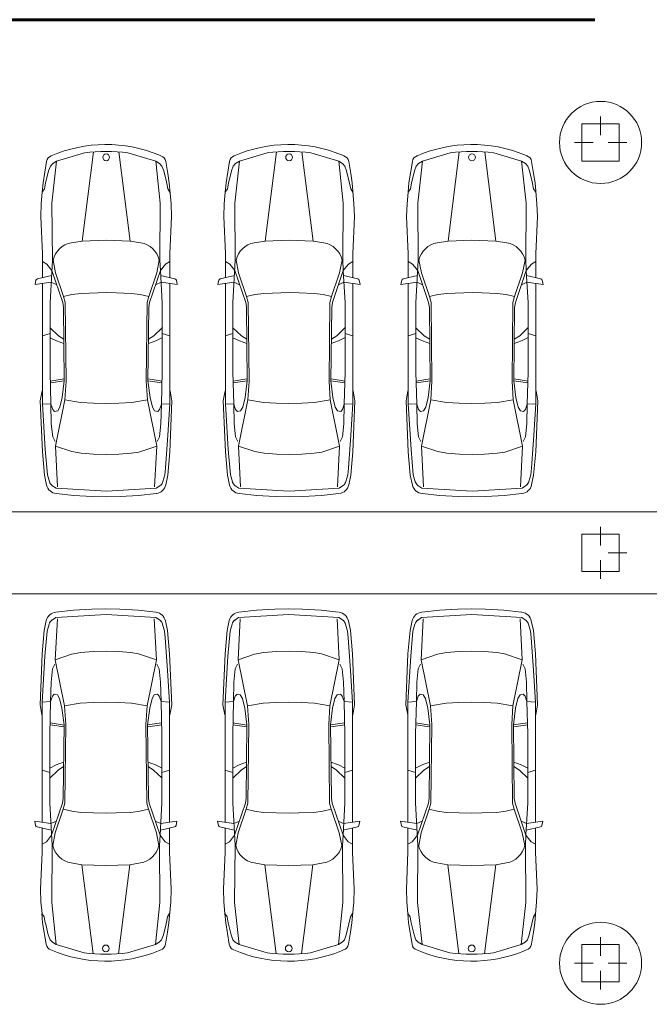
# Model space of a CAD drawing. Units: millimetres. Extents: x 26 to 1393, y 38 to 1386.
# Drawn here: x 807 to 836, y 259 to 305 of the extents above; entities that cross this region are included whole.
import ezdxf

# ---------------------------------------------------------------- set-up
doc = ezdxf.new("R2010")
doc.units = ezdxf.units.MM
doc.layers.add('sveta', color=7, linetype='Continuous', lineweight=5)

msp = doc.modelspace()

# ---------------------------------------------------------------- linework, layer by layer
at = {"color": 3, "linetype": 'Continuous', "lineweight": 60}
msp.add_line((833.781, 304.992), (806.351, 304.992), dxfattribs=at)
at = {"layer": 'sveta', "color": 7, "linetype": 'Continuous'}
for p, q in [((834.042, 299.583), (834.042, 300.458)), ((833.167, 300.108), (833.167, 298.358)), ((834.917, 300.108), (833.167, 300.108)), ((834.917, 298.358), (834.917, 300.108)), ((810.865, 299.136), (810.865, 299.136)), ((819.44, 299.136), (819.44, 299.136)), ((833.692, 299.233), (832.817, 299.233)), ((834.392, 299.233), (835.267, 299.233)), ((808.327, 296.387), (808.538, 298.353)), ((808.359, 298.244), (808.538, 298.353)), ((808.538, 298.353), (809.846, 298.74)), ((810.27, 298.789), (809.741, 294.609)), ((811.99, 294.609), (811.461, 298.789)), ((811.885, 298.74), (813.193, 298.353)), ((813.193, 298.353), (813.371, 298.244)), ((813.193, 298.353), (813.404, 296.387)), ((813.331, 298.654), (813.436, 298.61)), ((816.902, 296.387), (817.113, 298.353)), ((816.934, 298.244), (817.113, 298.353)), ((817.113, 298.353), (818.421, 298.74)), ((818.845, 298.789), (818.316, 294.609)), ((820.565, 294.609), (820.036, 298.789)), ((820.46, 298.74), (821.768, 298.353)), ((821.768, 298.353), (821.946, 298.244)), ((821.768, 298.353), (821.979, 296.387)), ((821.906, 298.654), (822.011, 298.61)), ((825.477, 296.387), (825.688, 298.353)), ((825.509, 298.244), (825.688, 298.353)), ((825.688, 298.353), (826.996, 298.74)), ((827.42, 298.789), (826.891, 294.609)), ((829.14, 294.609), (828.611, 298.789)), ((829.035, 298.74), (830.343, 298.353)), ((830.343, 298.353), (830.521, 298.244)), ((830.343, 298.353), (830.554, 296.387)), ((830.481, 298.654), (830.586, 298.61)), ((833.167, 298.358), (834.917, 298.358)), ((807.91, 297.338), (808.07, 298.339)), ((808.03, 297.329), (808.167, 297.896)), ((808.167, 297.896), (808.25, 298.129)), ((808.25, 298.129), (808.359, 298.244)), ((813.371, 298.244), (813.48, 298.129)), ((813.48, 298.129), (813.564, 297.896)), ((813.564, 297.896), (813.687, 297.381)), ((813.661, 298.339), (813.756, 297.776)), ((816.485, 297.338), (816.645, 298.339)), ((816.605, 297.329), (816.742, 297.896)), ((816.742, 297.896), (816.825, 298.129)), ((816.825, 298.129), (816.934, 298.244)), ((821.946, 298.244), (822.055, 298.129)), ((822.055, 298.129), (822.139, 297.896)), ((822.139, 297.896), (822.262, 297.381)), ((822.236, 298.339), (822.331, 297.776)), ((825.06, 297.338), (825.22, 298.339)), ((825.18, 297.329), (825.317, 297.896)), ((825.317, 297.896), (825.4, 298.129)), ((825.4, 298.129), (825.509, 298.244)), ((830.521, 298.244), (830.63, 298.129)), ((830.63, 298.129), (830.714, 297.896)), ((830.714, 297.896), (830.837, 297.381)), ((830.811, 298.339), (830.906, 297.776)), ((813.756, 297.776), (813.82, 297.338)), ((822.331, 297.776), (822.395, 297.338)), ((830.906, 297.776), (830.97, 297.338)), ((807.874, 296.9), (807.91, 297.338)), ((807.874, 296.9), (807.975, 297.052)), ((807.975, 297.052), (808.03, 297.329)), ((813.687, 297.381), (813.756, 297.052)), ((813.756, 297.052), (813.856, 296.9)), ((813.82, 297.338), (813.909, 296.357)), ((816.449, 296.9), (816.485, 297.338)), ((816.449, 296.9), (816.55, 297.052)), ((816.55, 297.052), (816.605, 297.329)), ((822.262, 297.381), (822.331, 297.052)), ((822.331, 297.052), (822.431, 296.9)), ((822.395, 297.338), (822.484, 296.357)), ((825.024, 296.9), (825.06, 297.338)), ((825.024, 296.9), (825.125, 297.052)), ((825.125, 297.052), (825.18, 297.329)), ((830.837, 297.381), (830.906, 297.052)), ((830.906, 297.052), (831.006, 296.9)), ((830.97, 297.338), (831.059, 296.357)), ((807.822, 296.357), (807.874, 296.9)), ((816.397, 296.357), (816.449, 296.9)), ((824.972, 296.357), (825.024, 296.9)), ((807.802, 295.753), (807.822, 296.357)), ((808.346, 293.71), (808.327, 296.387)), ((813.404, 296.387), (813.385, 293.71)), ((813.909, 296.357), (813.929, 295.753)), ((816.377, 295.753), (816.397, 296.357)), ((816.921, 293.71), (816.902, 296.387)), ((821.979, 296.387), (821.96, 293.71)), ((822.484, 296.357), (822.504, 295.753)), ((824.952, 295.753), (824.972, 296.357)), ((825.496, 293.71), (825.477, 296.387)), ((830.554, 296.387), (830.535, 293.71)), ((831.059, 296.357), (831.079, 295.753)), ((807.88, 294.015), (807.802, 295.753)), ((813.929, 295.753), (813.851, 294.015)), ((816.455, 294.015), (816.377, 295.753)), ((822.504, 295.753), (822.426, 294.015)), ((825.03, 294.015), (824.952, 295.753)), ((831.079, 295.753), (831.001, 294.015)), ((809.741, 294.609), (809.236, 294.526)), ((810.865, 294.644), (809.741, 294.609)), ((811.99, 294.609), (810.865, 294.644)), ((812.494, 294.524), (811.99, 294.609)), ((818.316, 294.609), (817.811, 294.526)), ((819.44, 294.644), (818.316, 294.609)), ((820.565, 294.609), (819.44, 294.644)), ((821.069, 294.524), (820.565, 294.609)), ((826.891, 294.609), (826.386, 294.526)), ((828.015, 294.644), (826.891, 294.609)), ((829.14, 294.609), (828.015, 294.644)), ((829.644, 294.524), (829.14, 294.609)), ((807.88, 294.015), (807.88, 292.891)), ((813.851, 294.015), (813.851, 292.891)), ((816.455, 294.015), (816.455, 292.891)), ((822.426, 294.015), (822.426, 292.891)), ((825.03, 294.015), (825.03, 292.891)), ((831.001, 294.015), (831.001, 292.891)), ((808.083, 293.531), (807.878, 293.646)), ((808.322, 293.221), (808.083, 293.531)), ((808.237, 291.712), (808.346, 293.71)), ((808.381, 293.708), (808.495, 293.114)), ((813.236, 293.114), (813.35, 293.708)), ((813.385, 293.71), (813.409, 293.221)), ((813.409, 293.221), (813.648, 293.531)), ((813.648, 293.531), (813.853, 293.646)), ((816.658, 293.531), (816.453, 293.646)), ((816.897, 293.221), (816.658, 293.531)), ((816.812, 291.712), (816.921, 293.71)), ((816.956, 293.708), (817.07, 293.114)), ((821.811, 293.114), (821.925, 293.708)), ((821.96, 293.71), (821.984, 293.221)), ((821.984, 293.221), (822.223, 293.531)), ((822.223, 293.531), (822.428, 293.646)), ((825.233, 293.531), (825.028, 293.646)), ((825.472, 293.221), (825.233, 293.531)), ((825.387, 291.712), (825.496, 293.71)), ((825.531, 293.708), (825.645, 293.114)), ((830.386, 293.114), (830.5, 293.708)), ((830.535, 293.71), (830.559, 293.221)), ((830.559, 293.221), (830.798, 293.531)), ((830.798, 293.531), (831.003, 293.646)), ((807.64, 292.835), (808.31, 292.991)), ((808.834, 291.729), (808.322, 293.221)), ((808.495, 293.114), (808.87, 292.011)), ((812.861, 292.011), (813.236, 293.114)), ((812.897, 291.729), (813.409, 293.221)), ((813.409, 293.221), (813.494, 291.712)), ((814.091, 292.835), (813.42, 292.991)), ((816.215, 292.835), (816.885, 292.991)), ((817.409, 291.729), (816.897, 293.221)), ((817.07, 293.114), (817.445, 292.011)), ((821.436, 292.011), (821.811, 293.114)), ((821.472, 291.729), (821.984, 293.221)), ((821.984, 293.221), (822.069, 291.712)), ((822.666, 292.835), (821.995, 292.991)), ((824.79, 292.835), (825.46, 292.991)), ((825.984, 291.729), (825.472, 293.221)), ((825.645, 293.114), (826.02, 292.011)), ((830.011, 292.011), (830.386, 293.114)), ((830.047, 291.729), (830.559, 293.221)), ((830.559, 293.221), (830.644, 291.712)), ((831.241, 292.835), (830.57, 292.991)), ((807.575, 292.767), (807.533, 292.568)), ((807.533, 292.568), (808.294, 292.682)), ((807.88, 286.98), (807.88, 292.62)), ((808.294, 292.682), (808.549, 292.562)), ((813.437, 292.682), (813.182, 292.562)), ((814.198, 292.568), (813.437, 292.682)), ((813.851, 286.98), (813.851, 292.62)), ((814.156, 292.767), (814.198, 292.568)), ((816.15, 292.767), (816.108, 292.568)), ((816.108, 292.568), (816.869, 292.682)), ((816.455, 286.98), (816.455, 292.62)), ((816.869, 292.682), (817.124, 292.562)), ((822.012, 292.682), (821.757, 292.562)), ((822.773, 292.568), (822.012, 292.682)), ((822.426, 286.98), (822.426, 292.62)), ((822.731, 292.767), (822.773, 292.568)), ((824.725, 292.767), (824.683, 292.568)), ((824.683, 292.568), (825.444, 292.682)), ((825.03, 286.98), (825.03, 292.62)), ((825.444, 292.682), (825.699, 292.562)), ((830.587, 292.682), (830.332, 292.562)), ((831.348, 292.568), (830.587, 292.682)), ((831.001, 286.98), (831.001, 292.62)), ((831.306, 292.767), (831.348, 292.568)), ((808.87, 292.011), (809.264, 292.106)), ((808.87, 292.011), (808.95, 291.725)), ((809.264, 292.106), (809.687, 292.155)), ((809.687, 292.155), (810.88, 292.19)), ((810.88, 292.19), (811.344, 292.178)), ((811.344, 292.178), (812.044, 292.155)), ((812.044, 292.155), (812.466, 292.106)), ((812.466, 292.106), (812.861, 292.011)), ((812.781, 291.725), (812.861, 292.011)), ((817.445, 292.011), (817.839, 292.106)), ((817.445, 292.011), (817.525, 291.725)), ((817.839, 292.106), (818.262, 292.155)), ((818.262, 292.155), (819.455, 292.19)), ((819.455, 292.19), (819.919, 292.178)), ((819.919, 292.178), (820.619, 292.155)), ((820.619, 292.155), (821.041, 292.106)), ((821.041, 292.106), (821.436, 292.011)), ((821.356, 291.725), (821.436, 292.011)), ((826.02, 292.011), (826.414, 292.106)), ((826.02, 292.011), (826.1, 291.725)), ((826.414, 292.106), (826.837, 292.155)), ((826.837, 292.155), (828.03, 292.19)), ((828.03, 292.19), (828.494, 292.178)), ((828.494, 292.178), (829.194, 292.155)), ((829.194, 292.155), (829.616, 292.106)), ((829.616, 292.106), (830.011, 292.011)), ((829.931, 291.725), (830.011, 292.011)), ((808.237, 288.481), (808.237, 291.712)), ((808.868, 291.492), (808.834, 291.729)), ((808.905, 288.052), (808.868, 291.492)), ((808.95, 291.725), (808.99, 288.033)), ((812.741, 288.033), (812.781, 291.725)), ((812.825, 288.052), (812.863, 291.492)), ((812.863, 291.492), (812.897, 291.729)), ((813.494, 291.712), (813.494, 288.481)), ((816.812, 288.481), (816.812, 291.712)), ((817.443, 291.492), (817.409, 291.729)), ((817.48, 288.052), (817.443, 291.492)), ((817.525, 291.725), (817.565, 288.033)), ((821.316, 288.033), (821.356, 291.725)), ((821.4, 288.052), (821.438, 291.492)), ((821.438, 291.492), (821.472, 291.729)), ((822.069, 291.712), (822.069, 288.481)), ((825.387, 288.481), (825.387, 291.712)), ((826.018, 291.492), (825.984, 291.729)), ((826.055, 288.052), (826.018, 291.492)), ((826.1, 291.725), (826.14, 288.033)), ((829.891, 288.033), (829.931, 291.725)), ((829.975, 288.052), (830.013, 291.492)), ((830.013, 291.492), (830.047, 291.729)), ((830.644, 291.712), (830.644, 288.481)), ((808.237, 290.545), (808.629, 290.169)), ((813.501, 290.551), (813.102, 290.169)), ((816.812, 290.545), (817.204, 290.169)), ((822.076, 290.551), (821.677, 290.169)), ((825.387, 290.545), (825.779, 290.169)), ((830.651, 290.551), (830.252, 290.169)), ((807.876, 290.169), (808.237, 290.279)), ((808.541, 289.929), (808.237, 290.077)), ((808.629, 290.169), (808.884, 290.001)), ((813.102, 290.169), (812.847, 290.001)), ((813.19, 289.929), (813.501, 290.08)), ((813.854, 290.169), (813.494, 290.279)), ((816.451, 290.169), (816.812, 290.279)), ((817.116, 289.929), (816.812, 290.077)), ((817.204, 290.169), (817.459, 290.001)), ((821.677, 290.169), (821.422, 290.001)), ((821.765, 289.929), (822.076, 290.08)), ((822.429, 290.169), (822.069, 290.279)), ((825.026, 290.169), (825.387, 290.279)), ((825.691, 289.929), (825.387, 290.077)), ((825.779, 290.169), (826.034, 290.001)), ((830.252, 290.169), (829.997, 290.001)), ((830.34, 289.929), (830.651, 290.08)), ((831.004, 290.169), (830.644, 290.279)), ((808.886, 289.804), (808.541, 289.929)), ((812.844, 289.804), (813.19, 289.929)), ((817.461, 289.804), (817.116, 289.929)), ((821.419, 289.804), (821.765, 289.929)), ((826.036, 289.804), (825.691, 289.929)), ((829.994, 289.804), (830.34, 289.929)), ((808.275, 286.957), (808.237, 288.481)), ((813.494, 288.481), (813.455, 286.957)), ((816.85, 286.957), (816.812, 288.481)), ((822.069, 288.481), (822.03, 286.957)), ((825.425, 286.957), (825.387, 288.481)), ((830.644, 288.481), (830.605, 286.957)), ((808.248, 288.044), (808.893, 288.139)), ((808.905, 288.058), (808.25, 287.961)), ((808.808, 287.271), (808.905, 288.052)), ((808.99, 288.033), (808.934, 287.154)), ((812.797, 287.154), (812.741, 288.033)), ((812.923, 287.271), (812.825, 288.052)), ((812.825, 288.052), (813.481, 287.961)), ((813.493, 288.043), (812.837, 288.139)), ((816.823, 288.044), (817.468, 288.139)), ((817.48, 288.058), (816.825, 287.961)), ((817.383, 287.271), (817.48, 288.052)), ((817.565, 288.033), (817.509, 287.154)), ((821.372, 287.154), (821.316, 288.033)), ((821.498, 287.271), (821.4, 288.052)), ((821.4, 288.052), (822.056, 287.961)), ((822.068, 288.043), (821.412, 288.139)), ((825.398, 288.044), (826.043, 288.139)), ((826.055, 288.058), (825.4, 287.961)), ((825.958, 287.271), (826.055, 288.052)), ((826.14, 288.033), (826.084, 287.154)), ((829.947, 287.154), (829.891, 288.033)), ((830.073, 287.271), (829.975, 288.052)), ((829.975, 288.052), (830.631, 287.961)), ((830.643, 288.043), (829.987, 288.139)), ((807.779, 287.109), (807.865, 287.578)), ((808.698, 286.813), (808.808, 287.271)), ((813.033, 286.813), (812.923, 287.271)), ((813.866, 287.578), (813.951, 287.109)), ((816.354, 287.109), (816.44, 287.578)), ((817.273, 286.813), (817.383, 287.271)), ((821.608, 286.813), (821.498, 287.271)), ((822.441, 287.578), (822.526, 287.109)), ((824.929, 287.109), (825.015, 287.578)), ((825.848, 286.813), (825.958, 287.271)), ((830.183, 286.813), (830.073, 287.271)), ((831.016, 287.578), (831.101, 287.109)), ((807.88, 284.717), (807.779, 287.109)), ((807.88, 286.98), (808.275, 286.957)), ((808.011, 284.825), (807.88, 286.98)), ((808.275, 286.957), (808.36, 286.702)), ((808.296, 286.043), (808.275, 286.957)), ((808.934, 287.154), (808.496, 284.993)), ((808.594, 286.643), (808.698, 286.813)), ((809.666, 287.041), (808.934, 287.154)), ((810.266, 286.998), (809.666, 287.041)), ((810.854, 286.991), (810.266, 286.998)), ((811.465, 286.998), (810.854, 286.991)), ((812.065, 287.041), (811.465, 286.998)), ((812.797, 287.154), (812.065, 287.041)), ((813.235, 284.993), (812.797, 287.154)), ((813.137, 286.643), (813.033, 286.813)), ((813.455, 286.957), (813.371, 286.702)), ((813.455, 286.957), (813.435, 286.043)), ((813.851, 286.98), (813.455, 286.957)), ((813.851, 286.98), (813.757, 285.497)), ((813.951, 287.109), (813.851, 284.717)), ((816.455, 284.717), (816.354, 287.109)), ((816.455, 286.98), (816.85, 286.957)), ((816.586, 284.825), (816.455, 286.98)), ((816.85, 286.957), (816.935, 286.702)), ((816.871, 286.043), (816.85, 286.957)), ((817.509, 287.154), (817.071, 284.993)), ((817.169, 286.643), (817.273, 286.813)), ((818.241, 287.041), (817.509, 287.154)), ((818.841, 286.998), (818.241, 287.041)), ((819.429, 286.991), (818.841, 286.998)), ((820.04, 286.998), (819.429, 286.991)), ((820.64, 287.041), (820.04, 286.998)), ((821.372, 287.154), (820.64, 287.041)), ((821.81, 284.993), (821.372, 287.154)), ((821.712, 286.643), (821.608, 286.813)), ((822.03, 286.957), (821.946, 286.702)), ((822.03, 286.957), (822.01, 286.043)), ((822.426, 286.98), (822.03, 286.957)), ((822.426, 286.98), (822.332, 285.497)), ((822.526, 287.109), (822.426, 284.717)), ((825.03, 284.717), (824.929, 287.109)), ((825.03, 286.98), (825.425, 286.957)), ((825.161, 284.825), (825.03, 286.98)), ((825.425, 286.957), (825.51, 286.702)), ((825.446, 286.043), (825.425, 286.957)), ((826.084, 287.154), (825.646, 284.993)), ((825.744, 286.643), (825.848, 286.813)), ((826.816, 287.041), (826.084, 287.154)), ((827.416, 286.998), (826.816, 287.041)), ((828.004, 286.991), (827.416, 286.998)), ((828.615, 286.998), (828.004, 286.991)), ((829.215, 287.041), (828.615, 286.998)), ((829.947, 287.154), (829.215, 287.041)), ((830.385, 284.993), (829.947, 287.154)), ((830.287, 286.643), (830.183, 286.813)), ((830.605, 286.957), (830.521, 286.702)), ((830.605, 286.957), (830.585, 286.043)), ((831.001, 286.98), (830.605, 286.957)), ((831.001, 286.98), (830.907, 285.497)), ((831.101, 287.109), (831.001, 284.717)), ((808.36, 286.702), (808.445, 286.61)), ((808.445, 286.61), (808.594, 286.643)), ((813.286, 286.61), (813.137, 286.643)), ((813.371, 286.702), (813.286, 286.61)), ((816.935, 286.702), (817.02, 286.61)), ((817.02, 286.61), (817.169, 286.643)), ((821.861, 286.61), (821.712, 286.643)), ((821.946, 286.702), (821.861, 286.61)), ((825.51, 286.702), (825.595, 286.61)), ((825.595, 286.61), (825.744, 286.643)), ((830.436, 286.61), (830.287, 286.643)), ((830.521, 286.702), (830.436, 286.61)), ((808.36, 285.43), (808.296, 286.043)), ((813.435, 286.043), (813.371, 285.43)), ((816.935, 285.43), (816.871, 286.043)), ((822.01, 286.043), (821.946, 285.43)), ((825.51, 285.43), (825.446, 286.043)), ((830.585, 286.043), (830.521, 285.43)), ((808.469, 285.21), (808.36, 285.43)), ((813.262, 285.21), (813.371, 285.43)), ((813.757, 285.497), (813.649, 283.959)), ((817.044, 285.21), (816.935, 285.43)), ((821.837, 285.21), (821.946, 285.43)), ((822.332, 285.497), (822.224, 283.959)), ((825.619, 285.21), (825.51, 285.43)), ((830.412, 285.21), (830.521, 285.43)), ((830.907, 285.497), (830.799, 283.959)), ((808.496, 284.993), (808.592, 283.077)), ((808.496, 284.993), (809.262, 284.738)), ((812.402, 284.713), (813.235, 284.993)), ((813.139, 283.077), (813.235, 284.993)), ((817.071, 284.993), (817.167, 283.077)), ((817.071, 284.993), (817.837, 284.738)), ((820.977, 284.713), (821.81, 284.993)), ((821.714, 283.077), (821.81, 284.993)), ((825.646, 284.993), (825.742, 283.077)), ((825.646, 284.993), (826.412, 284.738)), ((829.552, 284.713), (830.385, 284.993)), ((830.289, 283.077), (830.385, 284.993)), ((807.974, 283.628), (807.88, 284.717)), ((808.113, 283.649), (808.011, 284.825)), ((809.262, 284.738), (809.691, 284.655)), ((809.691, 284.655), (810.275, 284.609)), ((810.275, 284.609), (810.877, 284.601)), ((810.877, 284.601), (811.456, 284.609)), ((811.456, 284.609), (812.04, 284.655)), ((812.04, 284.655), (812.402, 284.713)), ((813.851, 284.717), (813.756, 283.628)), ((816.549, 283.628), (816.455, 284.717)), ((816.688, 283.649), (816.586, 284.825)), ((817.837, 284.738), (818.266, 284.655)), ((818.266, 284.655), (818.85, 284.609)), ((818.85, 284.609), (819.452, 284.601)), ((819.452, 284.601), (820.031, 284.609)), ((820.031, 284.609), (820.615, 284.655)), ((820.615, 284.655), (820.977, 284.713)), ((822.426, 284.717), (822.331, 283.628)), ((825.124, 283.628), (825.03, 284.717)), ((825.263, 283.649), (825.161, 284.825)), ((826.412, 284.738), (826.841, 284.655)), ((826.841, 284.655), (827.425, 284.609)), ((827.425, 284.609), (828.027, 284.601)), ((828.027, 284.601), (828.606, 284.609)), ((828.606, 284.609), (829.19, 284.655)), ((829.19, 284.655), (829.552, 284.713)), ((831.001, 284.717), (830.906, 283.628)), ((808.074, 283.161), (807.974, 283.628)), ((808.206, 283.322), (808.113, 283.649)), ((813.618, 283.649), (813.524, 283.323)), ((813.649, 283.959), (813.618, 283.649)), ((813.756, 283.628), (813.66, 283.175)), ((816.649, 283.161), (816.549, 283.628)), ((816.781, 283.322), (816.688, 283.649)), ((822.193, 283.649), (822.099, 283.323)), ((822.224, 283.959), (822.193, 283.649)), ((822.331, 283.628), (822.235, 283.175)), ((825.224, 283.161), (825.124, 283.628)), ((825.356, 283.322), (825.263, 283.649)), ((830.768, 283.649), (830.674, 283.323)), ((830.799, 283.959), (830.768, 283.649)), ((830.906, 283.628), (830.81, 283.175)), ((808.516, 283.012), (808.319, 283.149)), ((813.424, 283.161), (813.215, 283.012)), ((817.091, 283.012), (816.894, 283.149)), ((821.999, 283.161), (821.79, 283.012)), ((825.666, 283.012), (825.469, 283.149)), ((830.574, 283.161), (830.365, 283.012)), ((810.875, 282.873), (808.516, 283.012)), ((809.352, 282.674), (808.528, 282.763)), ((810.215, 282.624), (809.352, 282.674)), ((813.215, 283.012), (810.875, 282.873)), ((812.378, 282.674), (811.516, 282.624)), ((813.203, 282.763), (812.378, 282.674)), ((819.45, 282.873), (817.091, 283.012)), ((817.927, 282.674), (817.103, 282.763)), ((818.79, 282.624), (817.927, 282.674)), ((821.79, 283.012), (819.45, 282.873)), ((820.953, 282.674), (820.091, 282.624)), ((821.778, 282.763), (820.953, 282.674)), ((828.025, 282.873), (825.666, 283.012)), ((826.502, 282.674), (825.678, 282.763)), ((827.365, 282.624), (826.502, 282.674)), ((830.365, 283.012), (828.025, 282.873)), ((829.528, 282.674), (828.666, 282.624)), ((830.353, 282.763), (829.528, 282.674)), ((810.865, 282.608), (810.215, 282.624)), ((811.516, 282.624), (810.865, 282.608)), ((819.44, 282.608), (818.79, 282.624)), ((820.091, 282.624), (819.44, 282.608)), ((828.015, 282.608), (827.365, 282.624)), ((828.666, 282.624), (828.015, 282.608)), ((859.592, 281.908), (749.861, 281.908)), ((833.171, 280.858), (833.171, 279.108)), ((834.921, 280.858), (833.171, 280.858)), ((834.046, 280.333), (834.046, 281.208)), ((834.921, 279.108), (834.921, 280.858)), ((834.396, 279.983), (835.271, 279.983)), ((834.046, 279.633), (834.046, 278.758)), ((833.171, 279.108), (834.921, 279.108)), ((859.592, 278.058), (749.861, 278.058)), ((809.338, 277.293), (808.513, 277.204)), ((810.201, 277.342), (809.338, 277.293)), ((810.851, 277.358), (810.201, 277.342)), ((811.501, 277.342), (810.851, 277.358)), ((812.364, 277.293), (811.501, 277.342)), ((813.188, 277.204), (812.364, 277.293)), ((817.913, 277.293), (817.088, 277.204)), ((818.776, 277.342), (817.913, 277.293)), ((819.426, 277.358), (818.776, 277.342)), ((820.076, 277.342), (819.426, 277.358)), ((820.939, 277.293), (820.076, 277.342)), ((821.763, 277.204), (820.939, 277.293)), ((826.488, 277.293), (825.663, 277.204)), ((827.351, 277.342), (826.488, 277.293)), ((828.001, 277.358), (827.351, 277.342)), ((828.651, 277.342), (828.001, 277.358)), ((829.514, 277.293), (828.651, 277.342)), ((830.338, 277.204), (829.514, 277.293)), ((808.059, 276.805), (807.96, 276.339)), ((808.191, 276.644), (808.098, 276.317)), ((808.501, 276.954), (808.305, 276.818)), ((808.482, 274.973), (808.578, 276.889)), ((810.861, 277.094), (808.501, 276.954)), ((813.201, 276.954), (810.861, 277.094)), ((813.124, 276.889), (813.22, 274.973)), ((813.41, 276.806), (813.201, 276.954)), ((813.603, 276.317), (813.51, 276.644)), ((813.742, 276.339), (813.646, 276.791)), ((816.634, 276.805), (816.535, 276.339)), ((816.766, 276.644), (816.673, 276.317)), ((817.076, 276.954), (816.88, 276.818)), ((817.057, 274.973), (817.153, 276.889)), ((819.436, 277.094), (817.076, 276.954)), ((821.776, 276.954), (819.436, 277.094)), ((821.699, 276.889), (821.795, 274.973)), ((821.985, 276.806), (821.776, 276.954)), ((822.178, 276.317), (822.085, 276.644)), ((822.317, 276.339), (822.221, 276.791)), ((825.209, 276.805), (825.11, 276.339)), ((825.341, 276.644), (825.248, 276.317)), ((825.651, 276.954), (825.455, 276.818)), ((825.632, 274.973), (825.728, 276.889)), ((828.011, 277.094), (825.651, 276.954)), ((830.351, 276.954), (828.011, 277.094)), ((830.274, 276.889), (830.37, 274.973)), ((830.56, 276.806), (830.351, 276.954)), ((830.753, 276.317), (830.66, 276.644)), ((830.892, 276.339), (830.796, 276.791)), ((807.96, 276.339), (807.865, 275.25)), ((808.098, 276.317), (807.996, 275.141)), ((813.635, 276.007), (813.603, 276.317)), ((813.837, 275.25), (813.742, 276.339)), ((816.535, 276.339), (816.44, 275.25)), ((816.673, 276.317), (816.571, 275.141)), ((822.21, 276.007), (822.178, 276.317)), ((822.412, 275.25), (822.317, 276.339)), ((825.11, 276.339), (825.015, 275.25)), ((825.248, 276.317), (825.146, 275.141)), ((830.785, 276.007), (830.753, 276.317)), ((830.987, 275.25), (830.892, 276.339)), ((813.742, 274.47), (813.635, 276.007)), ((822.317, 274.47), (822.21, 276.007)), ((830.892, 274.47), (830.785, 276.007)), ((809.247, 275.228), (809.676, 275.311)), ((809.676, 275.311), (810.26, 275.357)), ((810.26, 275.357), (810.863, 275.366)), ((810.863, 275.366), (811.442, 275.357)), ((811.442, 275.357), (812.026, 275.311)), ((812.026, 275.311), (812.388, 275.253)), ((812.388, 275.253), (813.22, 274.973)), ((817.822, 275.228), (818.251, 275.311)), ((818.251, 275.311), (818.835, 275.357)), ((818.835, 275.357), (819.438, 275.366)), ((819.438, 275.366), (820.017, 275.357)), ((820.017, 275.357), (820.601, 275.311)), ((820.601, 275.311), (820.963, 275.253)), ((820.963, 275.253), (821.795, 274.973)), ((826.397, 275.228), (826.826, 275.311)), ((826.826, 275.311), (827.41, 275.357)), ((827.41, 275.357), (828.013, 275.366)), ((828.013, 275.366), (828.592, 275.357)), ((828.592, 275.357), (829.176, 275.311)), ((829.176, 275.311), (829.538, 275.253)), ((829.538, 275.253), (830.37, 274.973)), ((807.865, 275.25), (807.765, 272.858)), ((807.996, 275.141), (807.865, 272.986)), ((808.482, 274.973), (809.247, 275.228)), ((808.919, 272.812), (808.482, 274.973)), ((813.22, 274.973), (812.782, 272.812)), ((813.937, 272.858), (813.837, 275.25)), ((816.44, 275.25), (816.34, 272.858)), ((816.571, 275.141), (816.44, 272.986)), ((817.057, 274.973), (817.822, 275.228)), ((817.494, 272.812), (817.057, 274.973)), ((821.795, 274.973), (821.357, 272.812)), ((822.512, 272.858), (822.412, 275.25)), ((825.015, 275.25), (824.915, 272.858)), ((825.146, 275.141), (825.015, 272.986)), ((825.632, 274.973), (826.397, 275.228)), ((826.069, 272.812), (825.632, 274.973)), ((830.37, 274.973), (829.932, 272.812)), ((831.087, 272.858), (830.987, 275.25)), ((808.345, 274.537), (808.281, 273.924)), ((808.454, 274.757), (808.345, 274.537)), ((813.248, 274.757), (813.356, 274.537)), ((813.421, 273.924), (813.356, 274.537)), ((813.837, 272.986), (813.742, 274.47)), ((816.92, 274.537), (816.856, 273.924)), ((817.029, 274.757), (816.92, 274.537)), ((821.823, 274.757), (821.931, 274.537)), ((821.996, 273.924), (821.931, 274.537)), ((822.412, 272.986), (822.317, 274.47)), ((825.495, 274.537), (825.431, 273.924)), ((825.604, 274.757), (825.495, 274.537)), ((830.398, 274.757), (830.506, 274.537)), ((830.571, 273.924), (830.506, 274.537)), ((830.987, 272.986), (830.892, 274.47)), ((808.281, 273.924), (808.261, 273.01)), ((813.441, 273.01), (813.421, 273.924)), ((816.856, 273.924), (816.836, 273.01)), ((822.016, 273.01), (821.996, 273.924)), ((825.431, 273.924), (825.411, 273.01)), ((830.591, 273.01), (830.571, 273.924)), ((807.865, 272.986), (808.261, 273.01)), ((807.865, 272.986), (807.865, 267.347)), ((808.261, 273.01), (808.223, 271.485)), ((808.261, 273.01), (808.345, 273.265)), ((808.345, 273.265), (808.43, 273.356)), ((808.43, 273.356), (808.58, 273.323)), ((808.58, 273.323), (808.683, 273.153)), ((808.683, 273.153), (808.794, 272.696)), ((810.251, 272.968), (809.651, 272.926)), ((810.839, 272.976), (810.251, 272.968)), ((811.451, 272.968), (810.839, 272.976)), ((812.05, 272.926), (811.451, 272.968)), ((813.018, 273.153), (812.908, 272.696)), ((813.122, 273.323), (813.018, 273.153)), ((813.271, 273.356), (813.122, 273.323)), ((813.356, 273.265), (813.271, 273.356)), ((813.441, 273.01), (813.356, 273.265)), ((813.479, 271.485), (813.441, 273.01)), ((813.837, 272.986), (813.441, 273.01)), ((813.837, 272.986), (813.837, 267.347)), ((816.44, 272.986), (816.836, 273.01)), ((816.44, 272.986), (816.44, 267.347)), ((816.836, 273.01), (816.798, 271.485)), ((816.836, 273.01), (816.92, 273.265)), ((816.92, 273.265), (817.005, 273.356)), ((817.005, 273.356), (817.155, 273.323)), ((817.155, 273.323), (817.258, 273.153)), ((817.258, 273.153), (817.369, 272.696)), ((818.826, 272.968), (818.226, 272.926)), ((819.414, 272.976), (818.826, 272.968)), ((820.026, 272.968), (819.414, 272.976)), ((820.625, 272.926), (820.026, 272.968)), ((821.593, 273.153), (821.483, 272.696)), ((821.697, 273.323), (821.593, 273.153)), ((821.846, 273.356), (821.697, 273.323)), ((821.931, 273.265), (821.846, 273.356)), ((822.016, 273.01), (821.931, 273.265)), ((822.054, 271.485), (822.016, 273.01)), ((822.412, 272.986), (822.016, 273.01)), ((822.412, 272.986), (822.412, 267.347)), ((825.015, 272.986), (825.411, 273.01)), ((825.015, 272.986), (825.015, 267.347)), ((825.411, 273.01), (825.373, 271.485)), ((825.411, 273.01), (825.495, 273.265)), ((825.495, 273.265), (825.58, 273.356)), ((825.58, 273.356), (825.73, 273.323)), ((825.73, 273.323), (825.833, 273.153)), ((825.833, 273.153), (825.944, 272.696)), ((827.401, 272.968), (826.801, 272.926)), ((827.989, 272.976), (827.401, 272.968)), ((828.601, 272.968), (827.989, 272.976)), ((829.2, 272.926), (828.601, 272.968)), ((830.168, 273.153), (830.058, 272.696)), ((830.272, 273.323), (830.168, 273.153)), ((830.421, 273.356), (830.272, 273.323)), ((830.506, 273.265), (830.421, 273.356)), ((830.591, 273.01), (830.506, 273.265)), ((830.629, 271.485), (830.591, 273.01)), ((830.987, 272.986), (830.591, 273.01)), ((830.987, 272.986), (830.987, 267.347)), ((807.765, 272.858), (807.85, 272.389)), ((808.794, 272.696), (808.891, 271.914)), ((809.651, 272.926), (808.919, 272.812)), ((808.975, 271.933), (808.919, 272.812)), ((812.782, 272.812), (812.05, 272.926)), ((812.782, 272.812), (812.726, 271.933)), ((812.908, 272.696), (812.811, 271.914)), ((813.851, 272.389), (813.937, 272.858)), ((816.34, 272.858), (816.425, 272.389)), ((817.369, 272.696), (817.466, 271.914)), ((818.226, 272.926), (817.494, 272.812)), ((817.55, 271.933), (817.494, 272.812)), ((821.357, 272.812), (820.625, 272.926)), ((821.357, 272.812), (821.301, 271.933)), ((821.483, 272.696), (821.386, 271.914)), ((822.426, 272.389), (822.512, 272.858)), ((824.915, 272.858), (825, 272.389)), ((825.944, 272.696), (826.041, 271.914)), ((826.801, 272.926), (826.069, 272.812)), ((826.125, 271.933), (826.069, 272.812)), ((829.932, 272.812), (829.2, 272.926)), ((829.932, 272.812), (829.876, 271.933)), ((830.058, 272.696), (829.961, 271.914)), ((831.001, 272.389), (831.087, 272.858)), ((808.234, 271.922), (808.879, 271.827)), ((808.891, 271.909), (808.236, 272.005)), ((808.891, 271.914), (808.854, 268.474)), ((808.936, 268.242), (808.975, 271.933)), ((812.726, 271.933), (812.766, 268.242)), ((812.811, 271.914), (813.466, 272.005)), ((812.811, 271.914), (812.848, 268.474)), ((813.478, 271.924), (812.823, 271.827)), ((816.809, 271.922), (817.454, 271.827)), ((817.466, 271.909), (816.811, 272.005)), ((817.466, 271.914), (817.429, 268.474)), ((817.511, 268.242), (817.55, 271.933)), ((821.301, 271.933), (821.341, 268.242)), ((821.386, 271.914), (822.041, 272.005)), ((821.386, 271.914), (821.423, 268.474)), ((822.053, 271.924), (821.398, 271.827)), ((825.384, 271.922), (826.029, 271.827)), ((826.041, 271.909), (825.386, 272.005)), ((826.041, 271.914), (826.004, 268.474)), ((826.086, 268.242), (826.125, 271.933)), ((829.876, 271.933), (829.916, 268.242)), ((829.961, 271.914), (830.616, 272.005)), ((829.961, 271.914), (829.998, 268.474)), ((830.628, 271.924), (829.973, 271.827)), ((808.223, 271.485), (808.223, 268.254)), ((813.479, 268.254), (813.479, 271.485)), ((816.798, 271.485), (816.798, 268.254)), ((822.054, 268.254), (822.054, 271.485)), ((825.373, 271.485), (825.373, 268.254)), ((830.629, 268.254), (830.629, 271.485)), ((807.862, 269.798), (808.223, 269.688)), ((808.526, 270.037), (808.223, 269.89)), ((808.223, 269.422), (808.615, 269.798)), ((808.872, 270.162), (808.526, 270.037)), ((808.615, 269.798), (808.87, 269.965)), ((812.83, 270.162), (813.175, 270.037)), ((813.087, 269.798), (812.832, 269.965)), ((813.486, 269.415), (813.087, 269.798)), ((813.175, 270.037), (813.486, 269.886)), ((813.84, 269.798), (813.479, 269.688)), ((816.437, 269.798), (816.798, 269.688)), ((817.101, 270.037), (816.798, 269.89)), ((816.798, 269.422), (817.19, 269.798)), ((817.447, 270.162), (817.101, 270.037)), ((817.19, 269.798), (817.445, 269.965)), ((821.405, 270.162), (821.75, 270.037)), ((821.662, 269.798), (821.407, 269.965)), ((822.061, 269.415), (821.662, 269.798)), ((821.75, 270.037), (822.061, 269.886)), ((822.415, 269.798), (822.054, 269.688)), ((825.012, 269.798), (825.373, 269.688)), ((825.676, 270.037), (825.373, 269.89)), ((825.373, 269.422), (825.765, 269.798)), ((826.022, 270.162), (825.676, 270.037)), ((825.765, 269.798), (826.02, 269.965)), ((829.98, 270.162), (830.325, 270.037)), ((830.237, 269.798), (829.982, 269.965)), ((830.636, 269.415), (830.237, 269.798)), ((830.325, 270.037), (830.636, 269.886)), ((830.99, 269.798), (830.629, 269.688)), ((808.854, 268.474), (808.819, 268.238)), ((812.848, 268.474), (812.882, 268.238)), ((817.429, 268.474), (817.394, 268.238)), ((821.423, 268.474), (821.457, 268.238)), ((826.004, 268.474), (825.969, 268.238)), ((829.998, 268.474), (830.032, 268.238)), ((808.223, 268.254), (808.331, 266.257)), ((808.819, 268.238), (808.308, 266.746)), ((808.48, 266.852), (808.855, 267.955)), ((808.855, 267.955), (808.936, 268.242)), ((808.855, 267.955), (809.25, 267.861)), ((812.452, 267.861), (812.846, 267.955)), ((812.766, 268.242), (812.846, 267.955)), ((812.846, 267.955), (813.221, 266.852)), ((812.882, 268.238), (813.394, 266.746)), ((813.394, 266.746), (813.479, 268.254)), ((816.798, 268.254), (816.906, 266.257)), ((817.394, 268.238), (816.883, 266.746)), ((817.055, 266.852), (817.43, 267.955)), ((817.43, 267.955), (817.511, 268.242)), ((817.43, 267.955), (817.825, 267.861)), ((821.027, 267.861), (821.421, 267.955)), ((821.341, 268.242), (821.421, 267.955)), ((821.421, 267.955), (821.796, 266.852)), ((821.457, 268.238), (821.969, 266.746)), ((821.969, 266.746), (822.054, 268.254)), ((825.373, 268.254), (825.481, 266.257)), ((825.969, 268.238), (825.458, 266.746)), ((825.63, 266.852), (826.005, 267.955)), ((826.005, 267.955), (826.086, 268.242)), ((826.005, 267.955), (826.4, 267.861)), ((829.602, 267.861), (829.996, 267.955)), ((829.916, 268.242), (829.996, 267.955)), ((829.996, 267.955), (830.371, 266.852)), ((830.032, 268.238), (830.544, 266.746)), ((830.544, 266.746), (830.629, 268.254)), ((808.279, 267.285), (808.534, 267.405)), ((809.25, 267.861), (809.672, 267.812)), ((809.672, 267.812), (810.865, 267.776)), ((810.865, 267.776), (811.329, 267.789)), ((811.329, 267.789), (812.029, 267.812)), ((812.029, 267.812), (812.452, 267.861)), ((813.423, 267.285), (813.168, 267.405)), ((816.854, 267.285), (817.109, 267.405)), ((817.825, 267.861), (818.247, 267.812)), ((818.247, 267.812), (819.44, 267.776)), ((819.44, 267.776), (819.904, 267.789)), ((819.904, 267.789), (820.604, 267.812)), ((820.604, 267.812), (821.027, 267.861)), ((821.998, 267.285), (821.743, 267.405)), ((825.429, 267.285), (825.684, 267.405)), ((826.4, 267.861), (826.822, 267.812)), ((826.822, 267.812), (828.015, 267.776)), ((828.015, 267.776), (828.479, 267.789)), ((828.479, 267.789), (829.179, 267.812)), ((829.179, 267.812), (829.602, 267.861)), ((830.573, 267.285), (830.318, 267.405)), ((807.56, 267.199), (807.518, 267.399)), ((807.518, 267.399), (808.279, 267.285)), ((807.626, 267.132), (808.296, 266.975)), ((807.865, 265.951), (807.865, 267.076)), ((814.076, 267.132), (813.406, 266.975)), ((814.184, 267.398), (813.423, 267.285)), ((813.837, 265.951), (813.837, 267.076)), ((814.142, 267.199), (814.184, 267.398)), ((816.135, 267.199), (816.093, 267.399)), ((816.093, 267.399), (816.854, 267.285)), ((816.201, 267.132), (816.871, 266.975)), ((816.44, 265.951), (816.44, 267.076)), ((822.651, 267.132), (821.981, 266.975)), ((822.759, 267.398), (821.998, 267.285)), ((822.412, 265.951), (822.412, 267.076)), ((822.717, 267.199), (822.759, 267.398)), ((824.71, 267.199), (824.668, 267.399)), ((824.668, 267.399), (825.429, 267.285)), ((824.776, 267.132), (825.446, 266.975)), ((825.015, 265.951), (825.015, 267.076)), ((831.226, 267.132), (830.556, 266.975)), ((831.334, 267.398), (830.573, 267.285)), ((830.987, 265.951), (830.987, 267.076)), ((831.292, 267.199), (831.334, 267.398)), ((808.308, 266.746), (808.068, 266.436)), ((808.366, 266.259), (808.48, 266.852)), ((813.221, 266.852), (813.336, 266.259)), ((813.371, 266.257), (813.394, 266.746)), ((813.394, 266.746), (813.634, 266.436)), ((816.883, 266.746), (816.643, 266.436)), ((816.941, 266.259), (817.055, 266.852)), ((821.796, 266.852), (821.911, 266.259)), ((821.946, 266.257), (821.969, 266.746)), ((821.969, 266.746), (822.209, 266.436)), ((825.458, 266.746), (825.218, 266.436)), ((825.516, 266.259), (825.63, 266.852)), ((830.371, 266.852), (830.486, 266.259)), ((830.521, 266.257), (830.544, 266.746)), ((830.544, 266.746), (830.784, 266.436)), ((808.068, 266.436), (807.863, 266.321)), ((808.331, 266.257), (808.312, 263.58)), ((813.389, 263.58), (813.371, 266.257)), ((813.634, 266.436), (813.839, 266.321)), ((816.643, 266.436), (816.438, 266.321)), ((816.906, 266.257), (816.887, 263.58)), ((821.964, 263.58), (821.946, 266.257)), ((822.209, 266.436), (822.414, 266.321)), ((825.218, 266.436), (825.013, 266.321)), ((825.481, 266.257), (825.462, 263.58)), ((830.539, 263.58), (830.521, 266.257)), ((830.784, 266.436), (830.989, 266.321)), ((807.865, 265.951), (807.788, 264.214)), ((813.914, 264.214), (813.837, 265.951)), ((816.44, 265.951), (816.363, 264.214)), ((822.489, 264.214), (822.412, 265.951)), ((825.015, 265.951), (824.938, 264.214)), ((831.064, 264.214), (830.987, 265.951)), ((809.726, 265.358), (809.222, 265.441)), ((810.255, 261.178), (809.726, 265.358)), ((810.851, 265.323), (809.726, 265.358)), ((811.975, 265.358), (810.851, 265.323)), ((811.975, 265.358), (811.447, 261.178)), ((812.48, 265.442), (811.975, 265.358)), ((818.301, 265.358), (817.797, 265.441)), ((818.83, 261.178), (818.301, 265.358)), ((819.426, 265.323), (818.301, 265.358)), ((820.55, 265.358), (819.426, 265.323)), ((820.55, 265.358), (820.022, 261.178)), ((821.055, 265.442), (820.55, 265.358)), ((826.876, 265.358), (826.372, 265.441)), ((827.405, 261.178), (826.876, 265.358)), ((828.001, 265.323), (826.876, 265.358)), ((829.125, 265.358), (828.001, 265.323)), ((829.125, 265.358), (828.597, 261.178)), ((829.63, 265.442), (829.125, 265.358)), ((807.788, 264.214), (807.807, 263.609)), ((813.894, 263.609), (813.914, 264.214)), ((816.363, 264.214), (816.382, 263.609)), ((822.469, 263.609), (822.489, 264.214)), ((824.938, 264.214), (824.957, 263.609)), ((831.044, 263.609), (831.064, 264.214)), ((807.807, 263.609), (807.86, 263.066)), ((808.312, 263.58), (808.524, 261.614)), ((813.178, 261.614), (813.389, 263.58)), ((813.806, 262.629), (813.894, 263.609)), ((816.382, 263.609), (816.435, 263.066)), ((816.887, 263.58), (817.099, 261.614)), ((821.753, 261.614), (821.964, 263.58)), ((822.381, 262.629), (822.469, 263.609)), ((824.957, 263.609), (825.01, 263.066)), ((825.462, 263.58), (825.674, 261.614)), ((830.328, 261.614), (830.539, 263.58)), ((830.956, 262.629), (831.044, 263.609)), ((807.853, 263.066), (807.953, 262.914)), ((807.853, 263.066), (807.888, 262.629)), ((807.953, 262.914), (808.008, 262.637)), ((813.673, 262.586), (813.741, 262.914)), ((813.741, 262.914), (813.842, 263.066)), ((816.435, 263.066), (816.535, 262.914)), ((816.435, 263.066), (816.471, 262.629)), ((816.535, 262.914), (816.59, 262.637)), ((822.248, 262.586), (822.316, 262.914)), ((822.316, 262.914), (822.417, 263.066)), ((825.01, 263.066), (825.11, 262.914)), ((825.01, 263.066), (825.046, 262.629)), ((825.11, 262.914), (825.165, 262.637)), ((830.823, 262.586), (830.891, 262.914)), ((830.891, 262.914), (830.992, 263.066)), ((807.888, 262.629), (808.048, 261.627)), ((808.015, 262.637), (808.153, 262.07)), ((813.549, 262.07), (813.673, 262.586)), ((813.742, 262.191), (813.806, 262.629)), ((816.471, 262.629), (816.63, 261.627)), ((816.59, 262.637), (816.728, 262.07)), ((822.124, 262.07), (822.248, 262.586)), ((822.317, 262.191), (822.381, 262.629)), ((825.046, 262.629), (825.205, 261.627)), ((825.165, 262.637), (825.303, 262.07)), ((830.699, 262.07), (830.823, 262.586)), ((830.892, 262.191), (830.956, 262.629)), ((808.153, 262.07), (808.236, 261.838)), ((813.466, 261.838), (813.549, 262.07)), ((813.647, 261.627), (813.742, 262.191)), ((816.728, 262.07), (816.811, 261.838)), ((822.041, 261.838), (822.124, 262.07)), ((822.222, 261.627), (822.317, 262.191)), ((825.303, 262.07), (825.386, 261.838)), ((830.616, 261.838), (830.699, 262.07)), ((830.797, 261.627), (830.892, 262.191)), ((834.042, 261.083), (834.042, 261.958)), ((808.236, 261.838), (808.345, 261.723)), ((808.345, 261.723), (808.524, 261.614)), ((808.524, 261.614), (809.831, 261.226)), ((811.87, 261.226), (813.178, 261.614)), ((813.178, 261.614), (813.357, 261.723)), ((813.357, 261.723), (813.466, 261.838)), ((816.811, 261.838), (816.92, 261.723)), ((816.92, 261.723), (817.099, 261.614)), ((817.099, 261.614), (818.406, 261.226)), ((820.445, 261.226), (821.753, 261.614)), ((821.753, 261.614), (821.932, 261.723)), ((821.932, 261.723), (822.041, 261.838)), ((825.386, 261.838), (825.495, 261.723)), ((825.495, 261.723), (825.674, 261.614)), ((825.674, 261.614), (826.981, 261.226)), ((829.02, 261.226), (830.328, 261.614)), ((830.328, 261.614), (830.507, 261.723)), ((830.507, 261.723), (830.616, 261.838)), ((833.167, 259.858), (833.167, 261.608)), ((833.167, 261.608), (834.917, 261.608)), ((834.917, 261.608), (834.917, 259.858)), ((813.316, 261.313), (813.422, 261.357)), ((821.891, 261.313), (821.997, 261.357)), ((830.466, 261.313), (830.572, 261.357)), ((810.851, 260.831), (810.851, 260.831)), ((819.426, 260.831), (819.426, 260.831)), ((833.692, 260.733), (832.817, 260.733)), ((834.392, 260.733), (835.267, 260.733)), ((834.042, 260.383), (834.042, 259.508)), ((834.917, 259.858), (833.167, 259.858))]:
    msp.add_line(p, q, dxfattribs=at)
at = {"layer": 'sveta', "color": 7}
for centre in [(834.042, 299.233), (834.042, 260.733)]:
    msp.add_circle(centre, 1.925, dxfattribs=at)
at = {"layer": 'sveta', "color": 7, "linetype": 'Continuous'}
for centre in [(810.865, 298.536), (819.44, 298.536), (828.015, 298.536), (810.851, 261.43), (819.426, 261.43), (828.001, 261.43)]:
    msp.add_circle(centre, 0.158, dxfattribs=at)
for centre, radius, start, end in [((810.865, 292.591), 6.545, 67.8692, 113.1303), ((810.865, 291.66), 7.154, 81.8062, 98.1939), ((819.44, 292.591), 6.545, 67.8692, 113.1303), ((819.44, 291.66), 7.154, 81.8062, 98.1939), ((828.015, 292.591), 6.545, 67.8692, 113.1303), ((828.015, 291.66), 7.154, 81.8062, 98.1939), ((808.415, 298.281), 0.35, 110.0992, 170.4381), ((813.316, 298.281), 0.35, 9.5618, 69.9006), ((816.99, 298.281), 0.35, 110.0992, 170.4381), ((821.891, 298.281), 0.35, 9.5618, 69.9006), ((825.565, 298.281), 0.35, 110.0992, 170.4381), ((830.466, 298.281), 0.35, 9.5618, 69.9006), ((809.411, 293.484), 1.056, 99.5309, 167.7587), ((812.32, 293.484), 1.055, 12.2413, 80.4691), ((817.986, 293.484), 1.056, 99.5309, 167.7587), ((820.895, 293.484), 1.055, 12.2413, 80.4691), ((826.561, 293.484), 1.056, 99.5309, 167.7587), ((829.47, 293.484), 1.055, 12.2413, 80.4691), ((807.66, 292.749), 0.0875, 103.1549, 168.144), ((814.071, 292.75), 0.0875, 11.858, 76.8496), ((816.235, 292.749), 0.0875, 103.1549, 168.144), ((822.646, 292.75), 0.0875, 11.858, 76.8496), ((824.81, 292.749), 0.0875, 103.1549, 168.144), ((831.221, 292.75), 0.0875, 11.858, 76.8496), ((808.584, 283.285), 0.525, 193.583, 263.8347), ((808.543, 283.419), 0.351, 196.0009, 235.2681), ((813.147, 283.285), 0.525, 278.2082, 347.986), ((813.188, 283.419), 0.35, 312.5026, 343.9988), ((817.159, 283.285), 0.525, 193.583, 263.8347), ((817.118, 283.419), 0.351, 196.0009, 235.2681), ((821.722, 283.285), 0.525, 278.2082, 347.986), ((821.763, 283.419), 0.35, 312.5026, 343.9988), ((825.734, 283.285), 0.525, 193.583, 263.8347), ((825.693, 283.419), 0.351, 196.0009, 235.2681), ((830.297, 283.285), 0.525, 278.2082, 347.986), ((830.338, 283.419), 0.35, 312.5026, 343.9988), ((808.57, 276.682), 0.525, 96.1653, 166.417), ((813.132, 276.682), 0.525, 12.014, 81.7918), ((817.145, 276.682), 0.525, 96.1653, 166.417), ((821.707, 276.682), 0.525, 12.014, 81.7918), ((825.72, 276.682), 0.525, 96.1653, 166.417), ((830.282, 276.682), 0.525, 12.014, 81.7918), ((808.529, 276.547), 0.351, 124.7319, 163.9991), ((813.173, 276.547), 0.35, 16.0012, 47.4974), ((817.104, 276.547), 0.351, 124.7319, 163.9991), ((821.748, 276.547), 0.35, 16.0012, 47.4974), ((825.679, 276.547), 0.351, 124.7319, 163.9991), ((830.323, 276.547), 0.35, 16.0012, 47.4974), ((807.646, 267.217), 0.0875, 191.856, 256.8451), ((814.056, 267.217), 0.0875, 283.1504, 348.142), ((816.221, 267.217), 0.0875, 191.856, 256.8451), ((822.631, 267.217), 0.0875, 283.1504, 348.142), ((824.796, 267.217), 0.0875, 191.856, 256.8451), ((831.206, 267.217), 0.0875, 283.1504, 348.142), ((809.397, 266.483), 1.056, 192.2413, 260.4691), ((812.305, 266.483), 1.055, 279.5309, 347.7587), ((817.972, 266.483), 1.056, 192.2413, 260.4691), ((820.88, 266.483), 1.055, 279.5309, 347.7587), ((826.547, 266.483), 1.056, 192.2413, 260.4691), ((829.455, 266.483), 1.055, 279.5309, 347.7587), ((808.4, 261.685), 0.35, 189.5619, 249.9008), ((813.302, 261.685), 0.35, 290.0994, 350.4382), ((816.975, 261.685), 0.35, 189.5619, 249.9008), ((821.877, 261.685), 0.35, 290.0994, 350.4382), ((825.55, 261.685), 0.35, 189.5619, 249.9008), ((830.452, 261.685), 0.35, 290.0994, 350.4382), ((810.851, 267.376), 6.545, 246.8697, 292.1308), ((810.851, 268.307), 7.154, 261.8061, 278.1938), ((819.426, 267.376), 6.545, 246.8697, 292.1308), ((819.426, 268.307), 7.154, 261.8061, 278.1938), ((828.001, 267.376), 6.545, 246.8697, 292.1308), ((828.001, 268.307), 7.154, 261.8061, 278.1938)]:
    msp.add_arc(centre, radius, start, end, dxfattribs=at)

doc.saveas('drawing.dxf')
